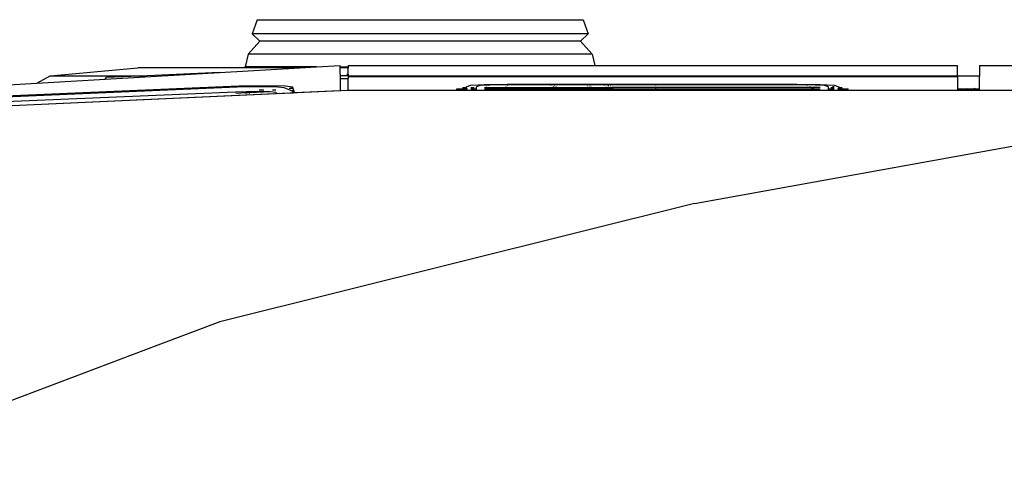
# Model space of a CAD drawing. Units: metres. Extents: x 6.6 to 25.5, y 12.9 to 19.1.
# Drawn here: x 10.9 to 11.6, y 18.6 to 18.9 of the extents above; entities that cross this region are included whole.
import ezdxf

# ---------------------------------------------------------------- set-up
doc = ezdxf.new("R2010")
doc.units = ezdxf.units.M
doc.layers.add('Edges', color=7, linetype='Continuous')

# ---------------------------------------------------------------- blocks, each defined once
blk = doc.blocks.new('trailer truck pl')
at = {"layer": 'Edges'}
for p, q in [((11.05391, 18.93851), (11.05031, 18.92823)), ((11.05391, 18.93851), (11.28963, 18.93851)), ((11.28963, 18.93851), (11.29324, 18.92823)), ((11.05576, 18.92302), (11.04744, 18.9137)), ((11.05031, 18.92823), (11.05576, 18.92302)), ((11.29324, 18.92823), (11.05031, 18.92823)), ((11.28779, 18.92302), (11.05576, 18.92302)), ((11.29324, 18.92823), (11.28779, 18.92302)), ((11.28779, 18.92302), (11.29611, 18.9137)), ((11.04744, 18.9137), (11.0452, 18.90437)), ((11.29611, 18.9137), (11.04744, 18.9137)), ((11.29611, 18.9137), (11.2981, 18.90537)), ((10.90415, 18.89793), (10.96757, 18.90366)), ((10.94377, 18.89545), (11.02661, 18.90028)), ((11.04458, 18.90366), (10.96757, 18.90366)), ((11.02661, 18.90028), (10.97419, 18.89793)), ((11.02661, 18.90028), (11.08469, 18.90366)), ((11.0452, 18.90437), (11.04458, 18.90366)), ((11.08469, 18.90366), (11.04458, 18.90366)), ((11.09683, 18.90437), (11.0452, 18.90437)), ((11.08469, 18.90366), (11.09683, 18.90437)), ((11.09683, 18.90437), (11.11398, 18.90537)), ((11.11398, 18.90437), (11.11398, 18.90537)), ((11.11398, 18.90437), (11.11976, 18.90437)), ((11.11398, 18.90366), (11.11398, 18.90437)), ((11.11976, 18.90366), (11.11398, 18.90366)), ((11.114, 18.89979), (11.11398, 18.90366)), ((11.11398, 18.89911), (11.114, 18.89979)), ((11.11976, 18.90537), (11.2981, 18.90537)), ((11.11976, 18.90537), (11.11976, 18.90437)), ((11.11976, 18.90437), (11.11976, 18.90366)), ((11.11976, 18.89916), (11.11976, 18.90366)), ((11.2981, 18.90537), (11.56063, 18.90537)), ((11.56063, 18.89763), (11.56063, 18.90537)), ((11.57643, 18.90537), (11.7019, 18.90537)), ((11.57643, 18.90537), (11.57643, 18.89763)), ((10.89453, 18.89258), (10.90415, 18.89793)), ((10.89453, 18.89258), (10.94377, 18.89545)), ((10.90415, 18.89793), (10.97419, 18.89793)), ((10.94377, 18.89545), (10.94491, 18.89661)), ((10.97419, 18.89793), (10.94491, 18.89661)), ((11.11398, 18.89911), (11.11398, 18.89793)), ((11.11976, 18.89793), (11.11398, 18.89793)), ((11.11398, 18.89793), (11.11398, 18.89604)), ((11.11398, 18.89604), (11.11976, 18.89604)), ((11.11398, 18.89604), (11.11398, 18.8873)), ((11.11869, 18.89916), (11.11976, 18.89916)), ((11.11976, 18.89916), (11.11976, 18.89793)), ((11.11976, 18.89763), (11.11976, 18.89793)), ((11.11976, 18.89763), (11.11976, 18.89752)), ((11.11979, 18.89763), (11.11976, 18.89763)), ((11.11976, 18.89752), (11.11976, 18.89604)), ((11.11976, 18.89752), (11.11979, 18.89752)), ((11.11976, 18.88757), (11.11976, 18.89604)), ((11.11979, 18.89763), (11.11979, 18.89752)), ((11.13557, 18.89763), (11.11979, 18.89763)), ((11.11979, 18.89752), (11.13528, 18.89752)), ((11.13557, 18.89763), (11.13528, 18.89752)), ((11.13528, 18.89752), (11.13797, 18.89752)), ((11.1383, 18.89763), (11.13557, 18.89763)), ((11.1383, 18.89763), (11.13797, 18.89752)), ((11.13797, 18.89752), (11.1585, 18.89752)), ((11.15864, 18.89763), (11.1383, 18.89763)), ((11.15864, 18.89763), (11.1585, 18.89752)), ((11.1585, 18.89752), (11.15914, 18.89752)), ((11.15914, 18.89763), (11.15864, 18.89763)), ((11.15914, 18.89752), (11.15914, 18.89763)), ((11.16231, 18.89763), (11.15914, 18.89763)), ((11.15914, 18.89752), (11.16187, 18.89752)), ((11.16231, 18.89763), (11.16187, 18.89752)), ((11.16187, 18.89752), (11.18168, 18.89752)), ((11.18123, 18.89763), (11.16231, 18.89763)), ((11.18168, 18.89752), (11.18123, 18.89763)), ((11.1844, 18.89763), (11.18123, 18.89763)), ((11.18168, 18.89752), (11.1844, 18.89752)), ((11.1844, 18.89752), (11.1844, 18.89763)), ((11.18491, 18.89763), (11.1844, 18.89763)), ((11.1844, 18.89752), (11.18504, 18.89752)), ((11.18504, 18.89752), (11.18491, 18.89763)), ((11.20211, 18.89763), (11.18491, 18.89763)), ((11.18504, 18.89752), (11.20244, 18.89752)), ((11.20244, 18.89752), (11.20211, 18.89763)), ((11.20484, 18.89763), (11.20211, 18.89763)), ((11.20244, 18.89752), (11.20513, 18.89752)), ((11.20484, 18.89763), (11.20513, 18.89752)), ((11.23848, 18.89763), (11.20484, 18.89763)), ((11.20513, 18.89752), (11.23838, 18.89752)), ((11.23838, 18.89752), (11.23848, 18.89763)), ((11.23838, 18.89752), (11.23856, 18.89752)), ((11.23863, 18.89763), (11.23848, 18.89763)), ((11.23863, 18.89763), (11.23856, 18.89752)), ((11.23856, 18.89752), (11.23978, 18.89752)), ((11.24011, 18.89763), (11.23863, 18.89763)), ((11.24011, 18.89763), (11.23978, 18.89752)), ((11.23978, 18.89752), (11.25581, 18.89752)), ((11.25542, 18.89763), (11.24011, 18.89763)), ((11.25581, 18.89752), (11.25542, 18.89763)), ((11.25892, 18.89763), (11.25542, 18.89763)), ((11.25581, 18.89752), (11.25881, 18.89752)), ((11.25892, 18.89763), (11.25881, 18.89752)), ((11.25881, 18.89752), (11.26003, 18.89752)), ((11.25988, 18.89763), (11.25892, 18.89763)), ((11.26003, 18.89752), (11.25988, 18.89763)), ((11.29181, 18.89763), (11.25988, 18.89763)), ((11.26003, 18.89752), (11.29172, 18.89752)), ((11.29172, 18.89752), (11.29181, 18.89763)), ((11.29172, 18.89752), (11.29217, 18.89752)), ((11.29234, 18.89763), (11.29181, 18.89763)), ((11.29217, 18.89752), (11.29234, 18.89763)), ((11.29217, 18.89752), (11.29311, 18.89752)), ((11.29308, 18.89763), (11.29234, 18.89763)), ((11.29311, 18.89752), (11.29308, 18.89763)), ((11.29766, 18.89763), (11.29308, 18.89763)), ((11.29311, 18.89752), (11.29784, 18.89752)), ((11.29766, 18.89763), (11.29784, 18.89752)), ((11.30014, 18.89763), (11.29766, 18.89763)), ((11.29784, 18.89752), (11.29998, 18.89752)), ((11.29998, 18.89752), (11.30014, 18.89763)), ((11.29998, 18.89752), (11.30131, 18.89752)), ((11.3012, 18.89763), (11.30014, 18.89763)), ((11.3012, 18.89763), (11.30131, 18.89752)), ((11.30427, 18.89763), (11.3012, 18.89763)), ((11.30131, 18.89752), (11.30436, 18.89752)), ((11.30427, 18.89763), (11.30436, 18.89752)), ((11.56063, 18.89763), (11.30427, 18.89763)), ((11.30436, 18.89752), (11.56063, 18.89752)), ((11.56063, 18.89752), (11.56063, 18.89763)), ((11.57643, 18.89763), (11.56063, 18.89763)), ((11.56063, 18.89752), (11.56063, 18.88851)), ((11.57643, 18.88851), (11.57643, 18.89763)), ((11.11965, 18.88736), (10.69752, 18.86791)), ((11.04052, 18.89033), (10.70521, 18.87611)), ((11.03934, 18.88963), (10.70561, 18.87547)), ((10.70756, 18.87242), (11.03815, 18.88644)), ((10.84003, 18.88941), (10.89453, 18.89258)), ((11.03815, 18.88644), (11.04641, 18.88658)), ((11.03847, 18.88541), (11.04599, 18.88576)), ((11.05772, 18.88996), (11.03934, 18.88963)), ((11.06104, 18.89073), (11.04052, 18.89033)), ((11.04568, 18.88515), (11.04599, 18.88576)), ((11.04599, 18.88576), (11.04641, 18.88658)), ((11.04599, 18.88576), (11.04845, 18.88588)), ((11.04641, 18.88658), (11.04883, 18.88662)), ((11.04813, 18.88525), (11.04845, 18.88588)), ((11.04845, 18.88588), (11.04883, 18.88662)), ((11.04845, 18.88588), (11.06323, 18.88658)), ((11.04883, 18.88662), (11.0544, 18.88672)), ((11.0544, 18.88672), (11.06323, 18.88658)), ((11.05876, 18.88766), (11.05529, 18.88759)), ((11.06871, 18.88979), (11.05772, 18.88996)), ((11.07418, 18.89053), (11.06104, 18.89073)), ((11.06323, 18.88658), (11.06326, 18.88658)), ((11.06326, 18.88658), (11.06738, 18.88608)), ((11.06727, 18.88761), (11.06503, 18.88764)), ((11.06738, 18.88608), (11.06764, 18.88518)), ((11.06764, 18.88518), (11.07989, 18.88574)), ((11.07349, 18.88918), (11.06871, 18.88979)), ((11.07829, 18.88729), (11.07349, 18.88918)), ((11.07959, 18.8898), (11.07418, 18.89053)), ((11.07989, 18.88875), (11.07699, 18.88869)), ((11.07829, 18.88729), (11.08028, 18.88738)), ((11.07959, 18.88678), (11.07829, 18.88729)), ((11.07866, 18.88941), (11.0797, 18.88941)), ((11.0797, 18.88941), (11.07959, 18.8898)), ((11.07989, 18.88574), (11.07959, 18.88678)), ((11.07989, 18.88875), (11.0797, 18.88941)), ((11.08028, 18.88738), (11.07989, 18.88875)), ((11.07989, 18.88574), (11.08074, 18.88578)), ((11.08074, 18.88578), (11.08028, 18.88738)), ((11.08074, 18.88578), (11.11398, 18.8873)), ((11.11398, 18.8873), (11.11976, 18.88757)), ((11.11976, 18.88735), (11.11965, 18.88736)), ((11.11976, 18.88757), (11.11976, 18.88735)), ((11.11976, 18.88757), (11.20496, 18.88757)), ((11.20496, 18.88736), (11.11976, 18.88735)), ((11.19793, 18.88819), (11.20496, 18.88819)), ((11.20496, 18.8883), (11.19834, 18.8883)), ((11.19915, 18.88851), (11.20496, 18.88851)), ((11.2025, 18.88941), (11.20496, 18.88941)), ((11.20496, 18.89006), (11.20832, 18.89105)), ((11.20496, 18.89006), (11.20496, 18.88941)), ((11.20496, 18.88941), (11.20531, 18.88941)), ((11.20496, 18.88941), (11.20496, 18.88851)), ((11.20496, 18.88851), (11.20579, 18.88851)), ((11.20496, 18.88851), (11.20496, 18.8883)), ((11.20591, 18.8883), (11.20496, 18.8883)), ((11.20496, 18.8883), (11.20496, 18.88819)), ((11.20496, 18.88819), (11.20597, 18.88819)), ((11.20496, 18.88819), (11.20496, 18.88757)), ((11.20496, 18.88757), (11.20496, 18.88736)), ((11.20496, 18.88757), (11.21247, 18.88757)), ((11.21247, 18.88736), (11.20496, 18.88736)), ((11.20832, 18.89105), (11.21841, 18.89164)), ((11.20832, 18.88941), (11.21081, 18.88941)), ((11.20832, 18.88851), (11.21216, 18.88851)), ((11.21249, 18.8883), (11.20832, 18.8883)), ((11.20832, 18.88819), (11.21247, 18.88819)), ((11.21524, 18.89083), (11.21247, 18.89002)), ((11.21249, 18.8883), (11.21247, 18.89002)), ((11.21247, 18.88819), (11.21249, 18.8883)), ((11.21247, 18.88819), (11.21266, 18.88819)), ((11.21247, 18.88757), (11.21247, 18.88819)), ((11.21247, 18.88736), (11.21247, 18.88757)), ((11.21247, 18.88757), (11.21959, 18.88757)), ((11.21959, 18.88736), (11.21247, 18.88736)), ((11.21959, 18.89109), (11.21524, 18.89083)), ((11.21841, 18.89164), (11.21959, 18.89166)), ((11.21841, 18.88941), (11.21959, 18.88941)), ((11.21841, 18.88851), (11.21959, 18.88851)), ((11.21959, 18.8883), (11.21841, 18.8883)), ((11.21841, 18.88819), (11.21959, 18.88819)), ((11.21959, 18.89166), (11.23495, 18.89185)), ((11.21959, 18.89166), (11.21959, 18.89109)), ((11.22211, 18.89124), (11.21959, 18.89109)), ((11.21959, 18.89109), (11.21959, 18.89083)), ((11.21959, 18.89002), (11.21959, 18.88941)), ((11.21959, 18.88941), (11.21959, 18.88851)), ((11.21959, 18.88941), (11.23358, 18.88941)), ((11.21959, 18.88851), (11.23352, 18.88851)), ((11.21959, 18.88851), (11.21959, 18.8883)), ((11.21959, 18.8883), (11.21959, 18.88819)), ((11.23354, 18.8883), (11.21959, 18.8883)), ((11.21959, 18.88819), (11.21959, 18.88757)), ((11.21959, 18.88819), (11.23356, 18.88819)), ((11.21959, 18.88757), (11.21959, 18.88736)), ((11.21959, 18.88757), (11.23363, 18.88757)), ((11.23366, 18.88736), (11.21959, 18.88736)), ((11.23469, 18.89138), (11.22211, 18.89124)), ((11.23358, 18.88941), (11.23344, 18.88916)), ((11.23344, 18.88916), (11.23366, 18.88941)), ((11.23344, 18.88916), (11.23352, 18.88851)), ((11.23352, 18.88851), (11.23476, 18.88851)), ((11.23352, 18.88851), (11.23354, 18.8883)), ((11.23354, 18.8883), (11.23356, 18.88819)), ((11.23479, 18.8883), (11.23354, 18.8883)), ((11.23356, 18.88819), (11.23363, 18.88757)), ((11.23356, 18.88819), (11.2348, 18.88819)), ((11.23392, 18.89002), (11.23358, 18.88941)), ((11.23358, 18.88941), (11.23366, 18.88941)), ((11.23363, 18.88757), (11.23366, 18.88736)), ((11.23363, 18.88757), (11.23488, 18.88757)), ((11.23366, 18.88941), (11.23422, 18.89002)), ((11.23366, 18.88941), (11.23466, 18.88941)), ((11.2349, 18.88736), (11.23366, 18.88736)), ((11.23469, 18.89138), (11.23438, 18.89083)), ((11.23458, 18.89002), (11.23466, 18.88941)), ((11.23466, 18.88941), (11.2685, 18.88941)), ((11.23466, 18.88941), (11.23476, 18.88851)), ((11.23495, 18.89185), (11.23469, 18.89138)), ((11.23511, 18.89139), (11.23469, 18.89138)), ((11.23476, 18.88851), (11.26924, 18.88851)), ((11.23476, 18.88851), (11.23479, 18.8883)), ((11.23479, 18.8883), (11.2348, 18.88819)), ((11.26938, 18.8883), (11.23479, 18.8883)), ((11.23511, 18.89139), (11.2348, 18.89083)), ((11.2348, 18.88819), (11.23488, 18.88757)), ((11.2348, 18.88819), (11.26945, 18.88819)), ((11.23488, 18.88757), (11.2349, 18.88736)), ((11.23488, 18.88757), (11.26984, 18.88757)), ((11.26997, 18.88736), (11.2349, 18.88736)), ((11.23495, 18.89185), (11.23522, 18.89184)), ((11.23537, 18.89184), (11.23511, 18.89139)), ((11.23596, 18.8914), (11.23511, 18.89139)), ((11.23522, 18.89184), (11.23537, 18.89184)), ((11.23537, 18.89184), (11.26512, 18.89184)), ((11.26573, 18.8914), (11.23596, 18.8914)), ((11.26573, 18.8914), (11.26512, 18.89184)), ((11.26512, 18.89184), (11.2679, 18.89184)), ((11.26652, 18.89083), (11.26573, 18.8914)), ((11.26851, 18.8914), (11.26573, 18.8914)), ((11.2685, 18.88941), (11.26765, 18.89002)), ((11.26851, 18.8914), (11.2679, 18.89184)), ((11.2679, 18.89184), (11.29264, 18.89184)), ((11.26883, 18.88916), (11.2685, 18.88941)), ((11.2685, 18.88941), (11.26906, 18.88941)), ((11.26929, 18.89083), (11.26851, 18.8914)), ((11.29277, 18.8914), (11.26851, 18.8914)), ((11.26883, 18.88916), (11.26906, 18.88941)), ((11.26924, 18.88851), (11.26883, 18.88916)), ((11.26906, 18.88941), (11.26961, 18.89002)), ((11.26906, 18.88941), (11.27054, 18.88941)), ((11.26938, 18.8883), (11.26924, 18.88851)), ((11.26924, 18.88851), (11.2711, 18.88851)), ((11.26945, 18.88819), (11.26938, 18.8883)), ((11.27124, 18.8883), (11.26938, 18.8883)), ((11.26984, 18.88757), (11.26945, 18.88819)), ((11.26945, 18.88819), (11.27131, 18.88819)), ((11.26997, 18.88736), (11.26984, 18.88757)), ((11.26984, 18.88757), (11.2717, 18.88757)), ((11.27183, 18.88736), (11.26997, 18.88736)), ((11.27054, 18.88941), (11.27016, 18.89002)), ((11.2711, 18.88851), (11.27054, 18.88941)), ((11.27054, 18.88941), (11.29335, 18.88941)), ((11.27124, 18.8883), (11.2711, 18.88851)), ((11.2711, 18.88851), (11.29376, 18.88851)), ((11.27131, 18.88819), (11.27124, 18.8883)), ((11.29387, 18.8883), (11.27124, 18.8883)), ((11.2717, 18.88757), (11.27131, 18.88819)), ((11.27131, 18.88819), (11.29392, 18.88819)), ((11.27183, 18.88736), (11.2717, 18.88757)), ((11.2717, 18.88757), (11.29424, 18.88757)), ((11.29434, 18.88736), (11.27183, 18.88736)), ((11.29277, 18.8914), (11.29264, 18.89184)), ((11.29264, 18.89184), (11.29478, 18.89184)), ((11.29294, 18.89083), (11.29277, 18.8914)), ((11.29491, 18.8914), (11.29277, 18.8914)), ((11.29335, 18.88941), (11.29317, 18.89002)), ((11.29343, 18.88916), (11.29335, 18.88941)), ((11.29335, 18.88941), (11.29378, 18.88941)), ((11.29343, 18.88916), (11.29378, 18.88941)), ((11.29376, 18.88851), (11.29343, 18.88916)), ((11.29387, 18.8883), (11.29376, 18.88851)), ((11.29376, 18.88851), (11.29615, 18.88851)), ((11.29378, 18.88941), (11.29469, 18.89002)), ((11.29378, 18.88941), (11.2957, 18.88941)), ((11.29392, 18.88819), (11.29387, 18.8883)), ((11.29626, 18.8883), (11.29387, 18.8883)), ((11.29424, 18.88757), (11.29392, 18.88819)), ((11.29392, 18.88819), (11.29632, 18.88819)), ((11.29434, 18.88736), (11.29424, 18.88757)), ((11.29424, 18.88757), (11.29663, 18.88757)), ((11.29674, 18.88736), (11.29434, 18.88736)), ((11.29491, 18.8914), (11.29478, 18.89184)), ((11.29478, 18.89184), (11.30417, 18.89184)), ((11.29507, 18.89083), (11.29491, 18.8914)), ((11.30462, 18.8914), (11.29491, 18.8914)), ((11.2957, 18.88941), (11.29539, 18.89002)), ((11.2957, 18.88941), (11.30669, 18.88941)), ((11.29615, 18.88851), (11.2957, 18.88941)), ((11.29626, 18.8883), (11.29615, 18.88851)), ((11.29615, 18.88851), (11.3074, 18.88851)), ((11.29632, 18.88819), (11.29626, 18.8883)), ((11.30755, 18.8883), (11.29626, 18.8883)), ((11.29663, 18.88757), (11.29632, 18.88819)), ((11.29632, 18.88819), (11.30763, 18.88819)), ((11.29674, 18.88736), (11.29663, 18.88757)), ((11.29663, 18.88757), (11.30807, 18.88757)), ((11.30821, 18.88736), (11.29674, 18.88736)), ((11.30417, 18.89184), (11.30462, 18.8914)), ((11.30417, 18.89184), (11.3072, 18.89184)), ((11.30462, 18.8914), (11.30521, 18.89083)), ((11.30766, 18.8914), (11.30462, 18.8914)), ((11.30606, 18.89002), (11.30669, 18.88941)), ((11.30669, 18.88941), (11.30694, 18.88916)), ((11.30669, 18.88941), (11.3073, 18.88941)), ((11.30694, 18.88916), (11.3073, 18.88941)), ((11.30694, 18.88916), (11.3074, 18.88851)), ((11.3072, 18.89184), (11.30766, 18.8914)), ((11.3072, 18.89184), (11.30923, 18.89184)), ((11.3073, 18.88941), (11.30821, 18.89002)), ((11.3073, 18.88941), (11.3094, 18.88941)), ((11.3074, 18.88851), (11.30755, 18.8883)), ((11.3074, 18.88851), (11.31003, 18.88851)), ((11.30755, 18.8883), (11.30763, 18.88819)), ((11.31018, 18.8883), (11.30755, 18.8883)), ((11.30763, 18.88819), (11.30807, 18.88757)), ((11.30763, 18.88819), (11.31026, 18.88819)), ((11.30766, 18.8914), (11.30825, 18.89083)), ((11.30952, 18.8914), (11.30766, 18.8914)), ((11.30807, 18.88757), (11.30821, 18.88736)), ((11.30807, 18.88757), (11.3107, 18.88757)), ((11.31084, 18.88736), (11.30821, 18.88736)), ((11.30898, 18.89002), (11.3094, 18.88941)), ((11.30923, 18.89184), (11.30952, 18.8914)), ((11.30923, 18.89184), (11.34213, 18.89184)), ((11.3094, 18.88941), (11.31085, 18.88941)), ((11.3094, 18.88941), (11.31003, 18.88851)), ((11.30952, 18.8914), (11.3099, 18.89083)), ((11.34213, 18.8914), (11.30952, 18.8914)), ((11.31003, 18.88851), (11.31018, 18.8883)), ((11.31003, 18.88851), (11.31144, 18.88851)), ((11.31018, 18.8883), (11.31026, 18.88819)), ((11.31159, 18.8883), (11.31018, 18.8883)), ((11.31026, 18.88819), (11.3107, 18.88757)), ((11.31026, 18.88819), (11.31166, 18.88819)), ((11.31044, 18.89002), (11.31085, 18.88941)), ((11.3107, 18.88757), (11.31084, 18.88736)), ((11.3107, 18.88757), (11.31207, 18.88757)), ((11.31221, 18.88736), (11.31084, 18.88736)), ((11.31085, 18.88941), (11.31144, 18.88851)), ((11.34213, 18.88941), (11.31085, 18.88941)), ((11.31144, 18.88851), (11.31159, 18.8883)), ((11.31144, 18.88851), (11.34213, 18.88851)), ((11.31159, 18.8883), (11.31166, 18.88819)), ((11.34213, 18.8883), (11.31159, 18.8883)), ((11.31166, 18.88819), (11.31207, 18.88757)), ((11.31166, 18.88819), (11.34213, 18.88819)), ((11.31207, 18.88757), (11.31221, 18.88736)), ((11.31207, 18.88757), (11.34213, 18.88757)), ((11.34213, 18.88736), (11.31221, 18.88736)), ((11.34213, 18.89184), (11.34213, 18.8914)), ((11.34213, 18.89184), (11.4444, 18.89184)), ((11.44366, 18.8914), (11.34213, 18.8914)), ((11.34213, 18.8914), (11.34213, 18.89083)), ((11.34213, 18.89002), (11.34213, 18.88941)), ((11.34213, 18.88941), (11.34213, 18.88851)), ((11.45472, 18.88941), (11.34213, 18.88941)), ((11.34213, 18.88851), (11.34213, 18.8883)), ((11.34213, 18.88851), (11.45624, 18.88851)), ((11.45614, 18.8883), (11.34213, 18.8883)), ((11.34213, 18.8883), (11.34213, 18.88819)), ((11.34213, 18.88819), (11.34213, 18.88757)), ((11.34213, 18.88819), (11.45609, 18.88819)), ((11.34213, 18.88757), (11.34213, 18.88736)), ((11.34213, 18.88757), (11.45579, 18.88757)), ((11.45569, 18.88736), (11.34213, 18.88736)), ((11.4513, 18.89131), (11.44366, 18.8914)), ((11.4444, 18.89184), (11.45047, 18.89177)), ((11.4513, 18.89131), (11.45047, 18.89177)), ((11.45047, 18.89177), (11.46121, 18.89164)), ((11.45751, 18.89124), (11.4513, 18.89131)), ((11.45216, 18.89083), (11.4513, 18.89131)), ((11.45472, 18.88941), (11.45362, 18.89002)), ((11.45667, 18.88941), (11.45472, 18.88941)), ((11.45624, 18.88851), (11.45472, 18.88941)), ((11.45579, 18.88757), (11.45569, 18.88736)), ((11.4584, 18.88736), (11.45569, 18.88736)), ((11.45609, 18.88819), (11.45579, 18.88757)), ((11.45579, 18.88757), (11.45803, 18.88757)), ((11.45614, 18.8883), (11.45609, 18.88819)), ((11.45609, 18.88819), (11.45692, 18.88819)), ((11.45624, 18.88851), (11.45614, 18.8883)), ((11.45672, 18.8883), (11.45614, 18.8883)), ((11.45624, 18.88851), (11.45667, 18.88941)), ((11.45633, 18.88851), (11.45624, 18.88851)), ((11.45672, 18.8883), (11.45633, 18.88851)), ((11.45633, 18.88851), (11.46121, 18.88851)), ((11.45696, 18.89002), (11.45667, 18.88941)), ((11.46121, 18.88941), (11.45667, 18.88941)), ((11.46121, 18.8883), (11.45672, 18.8883)), ((11.45692, 18.88819), (11.45672, 18.8883)), ((11.45692, 18.88819), (11.46121, 18.88819)), ((11.45803, 18.88757), (11.45692, 18.88819)), ((11.46438, 18.89083), (11.45751, 18.89124)), ((11.4584, 18.88736), (11.45803, 18.88757)), ((11.45803, 18.88757), (11.46715, 18.88757)), ((11.46715, 18.88736), (11.4584, 18.88736)), ((11.46121, 18.89164), (11.4713, 18.89105)), ((11.46715, 18.89002), (11.46438, 18.89083)), ((11.46696, 18.88819), (11.46715, 18.88819)), ((11.46713, 18.8883), (11.46715, 18.89002)), ((11.4713, 18.8883), (11.46713, 18.8883)), ((11.46715, 18.88819), (11.46713, 18.8883)), ((11.46715, 18.88819), (11.4713, 18.88819)), ((11.46715, 18.88757), (11.46715, 18.88819)), ((11.46715, 18.88736), (11.46715, 18.88757)), ((11.46715, 18.88757), (11.47466, 18.88757)), ((11.47466, 18.88736), (11.46715, 18.88736)), ((11.46746, 18.88851), (11.4713, 18.88851)), ((11.46881, 18.88941), (11.4713, 18.88941)), ((11.47016, 18.8903), (11.4713, 18.8903)), ((11.4713, 18.89105), (11.47466, 18.89006)), ((11.47365, 18.88819), (11.47466, 18.88819)), ((11.47466, 18.8883), (11.47371, 18.8883)), ((11.47383, 18.88851), (11.47466, 18.88851)), ((11.47431, 18.88941), (11.47466, 18.88941)), ((11.47466, 18.89006), (11.47466, 18.88941)), ((11.47466, 18.88941), (11.47714, 18.88941)), ((11.47466, 18.88941), (11.47466, 18.88851)), ((11.47466, 18.88851), (11.48052, 18.88851)), ((11.47466, 18.88851), (11.47466, 18.8883)), ((11.48134, 18.8883), (11.47466, 18.8883)), ((11.47466, 18.8883), (11.47466, 18.88819)), ((11.47466, 18.88819), (11.48176, 18.88819)), ((11.47466, 18.88819), (11.47466, 18.88757)), ((11.47466, 18.88757), (11.47466, 18.88736)), ((11.47466, 18.88757), (11.56063, 18.88757)), ((11.56063, 18.88737), (11.47466, 18.88736)), ((11.56063, 18.88851), (11.56841, 18.88851)), ((11.56063, 18.88851), (11.56063, 18.8883)), ((11.56063, 18.8883), (11.56888, 18.8883)), ((11.56063, 18.8883), (11.56063, 18.88757)), ((11.56063, 18.88757), (11.56063, 18.88737)), ((11.56063, 18.88757), (11.57003, 18.88757)), ((11.57035, 18.88737), (11.56063, 18.88737)), ((11.56756, 18.88882), (11.56841, 18.88851)), ((11.56841, 18.88851), (11.56871, 18.88841)), ((11.56841, 18.88851), (11.57304, 18.88851)), ((11.56871, 18.88841), (11.56888, 18.8883)), ((11.56888, 18.8883), (11.57343, 18.8883)), ((11.56888, 18.8883), (11.57003, 18.88757)), ((11.57003, 18.88757), (11.57035, 18.88737)), ((11.57003, 18.88757), (11.57401, 18.88757)), ((11.57417, 18.88737), (11.57035, 18.88737)), ((11.57304, 18.88851), (11.57268, 18.88864)), ((11.57334, 18.88841), (11.57304, 18.88851)), ((11.57304, 18.88851), (11.57506, 18.88851)), ((11.57343, 18.8883), (11.57334, 18.88841)), ((11.57401, 18.88757), (11.57343, 18.8883)), ((11.57343, 18.8883), (11.57506, 18.8883)), ((11.57417, 18.88737), (11.57401, 18.88757)), ((11.5742, 18.88737), (11.57401, 18.88757)), ((11.57401, 18.88757), (11.57506, 18.88757)), ((11.5742, 18.88737), (11.57417, 18.88737)), ((11.57506, 18.88737), (11.5742, 18.88737)), ((11.57506, 18.88851), (11.57506, 18.88856)), ((11.57506, 18.8883), (11.57506, 18.88851)), ((11.57506, 18.88851), (11.57643, 18.88851)), ((11.57506, 18.88757), (11.57506, 18.8883)), ((11.57506, 18.8883), (11.57643, 18.8883)), ((11.57506, 18.88737), (11.57506, 18.88757)), ((11.57506, 18.88757), (11.57643, 18.88757)), ((11.57643, 18.88737), (11.57506, 18.88737)), ((11.57643, 18.88757), (11.57643, 18.8883)), ((11.57643, 18.88737), (11.57643, 18.88757)), ((11.57643, 18.88757), (11.69232, 18.88757)), ((11.69232, 18.88737), (11.57643, 18.88737)), ((11.57643, 18.8883), (11.57643, 18.88851)), ((10.70988, 18.86879), (11.06764, 18.88518)), ((11.37021, 18.80568), (11.64458, 18.85519)), ((11.37021, 18.80568), (11.0268, 18.72008)), ((11.0268, 18.72008), (10.98209, 18.70318)), ((10.98209, 18.70318), (10.73669, 18.61048))]:
    blk.add_line(p, q, dxfattribs=at)

msp = doc.modelspace()

# ---------------------------------------------------------------- block references
msp.add_blockref('trailer truck pl', (0, 0))

doc.saveas('drawing.dxf')
